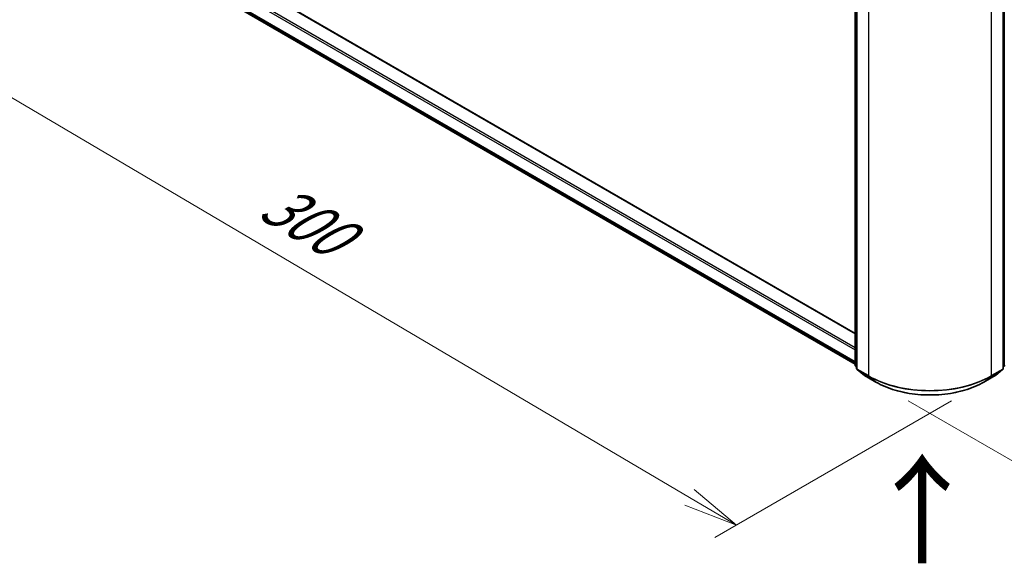
# Model space of a CAD drawing. Units: millimetres. Extents: x 36 to 7330, y 20 to 1285.
# Drawn here: x 104 to 217, y 492 to 555 of the extents above; entities that cross this region are included whole.
import ezdxf

# ---------------------------------------------------------------- set-up
doc = ezdxf.new("R2010")
doc.units = ezdxf.units.MM
doc.header["$LTSCALE"] = 2.5
doc.layers.get('Defpoints').update_dxf_attribs({"lineweight": 25})
for name, color, linetype, lineweight in [('Dimension (ISO)', 7, 'Continuous', 18), ('Symbol (ISO)', 7, 'Continuous', 18), ('Visible (ISO)', 7, 'Continuous', 35), ('Visible Narrow (ISO)', 7, 'Continuous', 25)]:
    doc.layers.add(name, color=color, linetype=linetype, lineweight=lineweight)
doc.styles.add('Note Text (TK)', font='MS PGothic.ttf')
doc.dimstyles.new('Default - Method 1b (TK)', dxfattribs={"dimscale": 2.5, "dimtxt": 2.5, "dimasz": 2.5, "dimexe": 1, "dimexo": 1.5, "dimgap": 1, "dimtad": 1, "dimtoh": 1, "dimdsep": 46, "dimtxsty": 'Note Text (TK)', "dimblk": 'OPEN', "dimcen": 0.09, "dimdle": 5, "dimclrd": 100, "dimclre": 100, "dimclrt": 7, "dimadec": 1, "dimazin": 1, "dimtfac": 1, "dimtmove": 0, "dimatfit": 3, "dimldrblk": 'OPEN', "dimfxl": 1, "dimtolj": 1, "dimlwd": -1, "dimlwe": -1, "dimarcsym": 0})

# ---------------------------------------------------------------- blocks, each defined once
blk = doc.blocks.new('_Open')
at = {"color": 0, "linetype": 'ByBlock', "lineweight": -2}
for p, q in [((-1, 0.167), (0, 0)), ((-1, -0.167), (0, 0)), ((0, 0), (-1, 0))]:
    blk.add_line(p, q, dxfattribs=at)
blk = doc.blocks.new('*D20')
at = {"layer": 'Defpoints', "color": 0}
for p in [(106.45, 570.99), (214.59, 513.1), (186.12, 496.67)]:
    blk.add_point(p, dxfattribs=at)
at = {"layer": 'Dimension (ISO)', "color": 100}
for p, q in [((102.72, 568.84), (80.49, 556.01)), ((88.36, 554.27), (180.74, 499.84)), ((210.86, 510.95), (183.63, 495.23))]:
    blk.add_line(p, q, dxfattribs=at)
at = {"layer": 'Dimension (ISO)', "color": 100, "xscale": 6.25, "yscale": 6.25, "zscale": 6.25}
for p, rotation in [((82.98, 557.44), 149.4922520443879), ((186.12, 496.67), 329.492252044388)]:
    blk.add_blockref('_Open', p, dxfattribs=dict(at, rotation=rotation))
at = {"layer": 'Dimension (ISO)', "color": 7, "insert": (132.17, 534.32), "char_height": 6.25, "attachment_point": 4, "rotation": 329.4923, "style": 'Note Text (TK)'}
blk.add_mtext('\\A1;{\\Q29.492;\\W0.821;\\H0.816x;300}', dxfattribs=at)
blk = doc.blocks.new('*D21')
at = {"layer": 'Defpoints', "color": 0}
for p in [(292.62, 560.79), (202.15, 513.1), (233.78, 494.84)]:
    blk.add_point(p, dxfattribs=at)
at = {"layer": 'Dimension (ISO)', "color": 100}
for p, q in [((296.35, 558.63), (321.73, 543.98)), ((313.87, 542.23), (239.16, 498.03)), ((205.88, 510.95), (236.27, 493.41))]:
    blk.add_line(p, q, dxfattribs=at)
at = {"layer": 'Dimension (ISO)', "color": 100, "xscale": 6.25, "yscale": 6.25, "zscale": 6.25}
for p, rotation in [((319.25, 545.41), 30.61211574617791), ((233.78, 494.84), 210.6121157461779)]:
    blk.add_blockref('_Open', p, dxfattribs=dict(at, rotation=rotation))
at = {"layer": 'Dimension (ISO)', "color": 7, "insert": (270.1, 522.2), "char_height": 6.25, "attachment_point": 4, "rotation": 30.6121, "style": 'Note Text (TK)'}
blk.add_mtext('\\A1;{\\Q-29.388;\\W0.822;\\H0.816x;250}', dxfattribs=at)

msp = doc.modelspace()

# ---------------------------------------------------------------- linework, layer by layer
at = {"layer": 'Visible (ISO)'}
for p, q in [((199.7723, 518.6869), (113.0585, 568.7512)), ((112.3572, 565.6419), (199.7723, 515.1727)), ((199.7723, 515.0344), (199.7723, 559.297)), ((199.9491, 559.0647), (199.9491, 514.6544)), ((216.7954, 514.6544), (216.7954, 559.0647)), ((199.9491, 514.8199), (199.828, 514.9178)), ((200.0048, 514.5377), (200.8323, 513.8688)), ((215.9122, 513.8688), (216.7397, 514.5377)), ((216.9165, 514.9178), (216.7954, 514.8199)), ((200.8516, 513.8556), (202.1597, 513.1003)), ((214.5847, 513.1003), (215.8929, 513.8556))]:
    msp.add_line(p, q, dxfattribs=at)
for centre, start, end in [((199.9223, 515.0344), 180, 231.051724), ((200.0991, 514.6544), 180, 231.051724), ((216.6454, 514.6544), 308.948276, 0), ((216.8222, 515.0344), 308.948276, 0), ((200.9266, 513.9855), 231.051724, 240), ((215.8179, 513.9855), 300, 308.948276)]:
    msp.add_arc(centre, 0.15, start, end, dxfattribs=at)
msp.add_open_spline([(202.1597, 513.1003), (202.8142, 512.7225), (203.5694, 512.406), (205.2093, 511.9236), (206.0938, 511.7577), (207.9077, 511.5919), (208.8368, 511.5919), (210.6506, 511.7577), (211.5351, 511.9236), (213.1751, 512.406), (213.9303, 512.7225), (214.5847, 513.1003)], degree=3, knots=[1.57079633, 1.57079633, 1.57079633, 1.57079633, 1.88495559, 1.88495559, 2.19911486, 2.19911486, 2.51327412, 2.51327412, 2.82743339, 2.82743339, 3.14159265, 3.14159265, 3.14159265, 3.14159265], dxfattribs=at)
at = {"layer": 'Visible Narrow (ISO)'}
for p, q in [((112.9835, 568.7437), (199.7723, 518.6362)), ((111.4986, 567.7639), (199.7723, 516.7991)), ((199.7723, 517.044), (111.6047, 567.9477)), ((199.7723, 515.4146), (111.4986, 566.3794)), ((111.5232, 566.3152), (199.7723, 515.3645)), ((199.7723, 515.1734), (112.3507, 565.6463)), ((199.8163, 514.9732), (199.8163, 559.2358)), ((199.993, 514.5931), (199.993, 559.0035)), ((201.3012, 558.2482), (201.3012, 513.8379)), ((215.4433, 513.8379), (215.4433, 558.2482)), ((216.7515, 559.0035), (216.7515, 514.5931)), ((216.9282, 559.2358), (216.9282, 514.9732)), ((199.9491, 514.8965), (199.8163, 514.9732)), ((199.9491, 514.8215), (199.8408, 514.909)), ((199.8408, 514.909), (199.9491, 514.8465)), ((201.3012, 513.8379), (199.993, 514.5931)), ((200.0176, 514.5289), (201.3258, 513.7736)), ((200.8451, 513.86), (200.0176, 514.5289)), ((215.4187, 513.7736), (216.7269, 514.5289)), ((216.7515, 514.5931), (215.4433, 513.8379)), ((216.7269, 514.5289), (215.8994, 513.86)), ((216.9282, 514.9732), (216.7954, 514.8965)), ((216.9037, 514.909), (216.7954, 514.8215)), ((216.7954, 514.8465), (216.9037, 514.909)), ((202.1533, 513.1048), (200.8451, 513.86)), ((202.1533, 513.1048), (201.3258, 513.7736)), ((215.8994, 513.86), (214.5912, 513.1048)), ((214.5912, 513.1048), (215.4187, 513.7736))]:
    msp.add_line(p, q, dxfattribs=at)
for centre, major_axis, ratio, start_param, end_param in [((199.9223, 515.0344), (-0.15, 0), 0.57735027, 0, 0.78539816), ((199.9223, 515.0344), (-0.075, -0.1299), 0.57735027, 5.49778714, 6.19252542), ((199.9223, 515.0344), (-0.0943, -0.1167), 0.8131434, 0, 0.12734403), ((200.0991, 514.6544), (-0.15, 0), 0.57735027, 0, 0.78539816), ((200.0991, 514.6544), (-0.075, -0.1299), 0.57735027, 5.49778714, 6.19252542), ((200.0991, 514.6544), (-0.0943, -0.1167), 0.8131434, 0, 0.12734403), ((216.6454, 514.6544), (0.075, -0.1299), 0.57735027, 0.09065989, 0.78539816), ((216.6454, 514.6544), (0.0943, -0.1167), 0.8131434, 6.15584128, 6.28318531), ((216.6454, 514.6544), (0.15, 0), 0.57735027, 5.49778714, 6.28318531), ((216.8222, 515.0344), (0.075, -0.1299), 0.57735027, 0.09065989, 0.78539816), ((216.8222, 515.0344), (0.0943, -0.1167), 0.8131434, 6.15584128, 6.28318531), ((216.8222, 515.0344), (0.15, 0), 0.57735027, 5.49778714, 6.28318531), ((200.9266, 513.9855), (-0.0943, -0.1167), 0.8131434, 0, 0.12734403), ((200.9266, 513.9855), (-0.075, -0.1299), 0.57735027, 6.19252542, 6.28318531), ((201.4072, 513.8991), (-0.075, -0.1299), 0.57735027, 5.49778714, 6.19252542), ((208.3722, 517.9203), (-10, 0), 0.57735027, 0.78539816, 2.35619449), ((208.3722, 517.8419), (9.9652, 0), 0.57735027, 3.92699082, 5.49778714), ((202.2347, 513.2302), (-0.075, -0.1299), 0.57735027, 6.19252542, 6.28318531), ((208.3722, 516.6953), (-8.795, 0), 0.57735027, 0.78539816, 2.35619449), ((214.5097, 513.2302), (0.075, -0.1299), 0.57735027, 0, 0.09065989), ((215.3372, 513.8991), (0.075, -0.1299), 0.57735027, 0.09065989, 0.78539816), ((215.8179, 513.9855), (0.075, -0.1299), 0.57735027, 0, 0.09065989), ((215.8179, 513.9855), (0.0943, -0.1167), 0.8131434, 6.15584128, 6.28318531)]:
    msp.add_ellipse(centre, major_axis=major_axis, ratio=ratio, start_param=start_param, end_param=end_param, dxfattribs=at)

# ---------------------------------------------------------------- texts
at = {"layer": 'Symbol (ISO)', "color": 7, "insert": (207.6686, 491.724), "char_height": 10, "attachment_point": 4, "rotation": 90, "line_spacing_factor": 1.5, "style": 'Note Text (TK)'}
msp.add_mtext('\\fMS PGothic|b0|i0;{\\H10.0000;→}', dxfattribs=at)

# ---------------------------------------------------------------- dimensions: what is measured, and where the dimension line sits
at = {"layer": 'Dimension (ISO)', "color": 100}
for base, p1, p2, angle, text, picture, middle in [((186.12, 496.6669), (106.4484, 570.9926), (214.5912, 513.1048), 149.492252, '{\\Q29.492;\\W0.821;\\H0.816x;300}', '*D20', (134.5486, 527.0542)), ((233.7819, 494.844), (292.6185, 560.7864), (202.1533, 513.1048), 30.612116, '{\\Q-29.388;\\W0.822;\\H0.816x;250}', '*D21', (276.5145, 520.1281))]:
    dim = msp.add_linear_dim(base=base, p1=p1, p2=p2, angle=angle, text=text, dimstyle='Default - Method 1b (TK)', override={"dimgap": 1, "dimtoh": 0, "dimdec": 0, "dimlfac": 0.4, "dimtol": 0, "dimlim": 0, "dimtp": 0, "dimtm": 0, "dimtdec": 0, "dimtofl": 0, "dimatfit": 1}, dxfattribs=at)
    dim.commit()
    dim.dimension.update_dxf_attribs({"geometry": picture, "text_midpoint": middle, "dimtype": 160})

doc.saveas('drawing.dxf')
